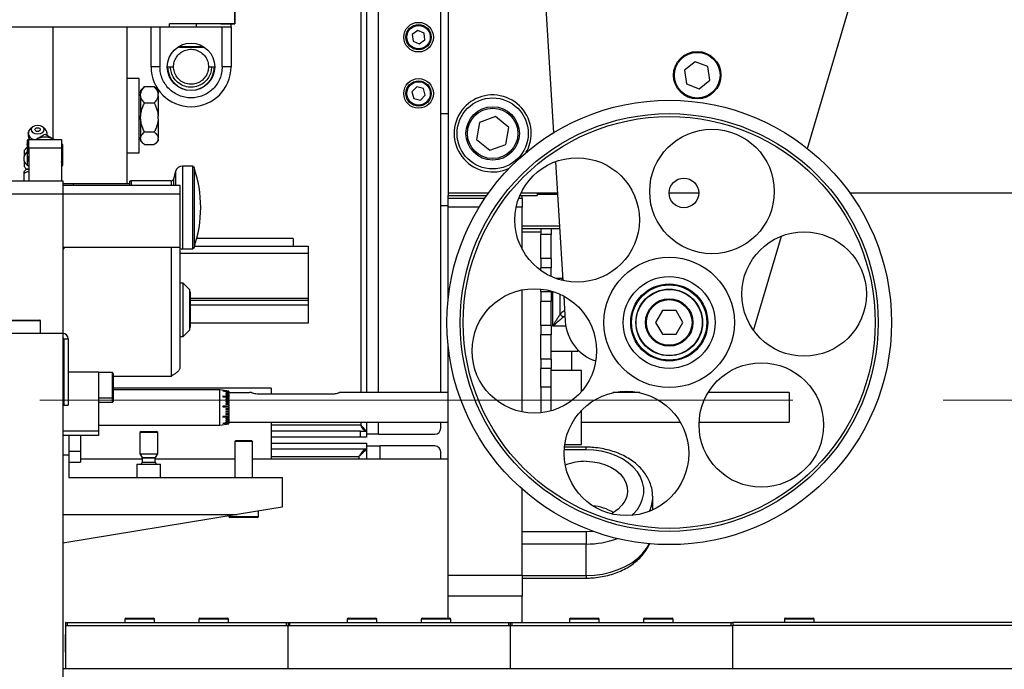
# Model space of a CAD drawing. Units: millimetres. Extents: x 20 to 410, y 10 to 287.
# Drawn here: x 82 to 99, y 223 to 233 of the extents above; entities that cross this region are included whole.
import ezdxf

# ---------------------------------------------------------------- set-up
doc = ezdxf.new("R2010")
doc.units = ezdxf.units.MM
doc.linetypes.add('CENTERX2', pattern=[20.32, 12.7, -2.54, 2.54, -2.54])

msp = doc.modelspace()

# ---------------------------------------------------------------- linework, layer by layer
at = {"color": 8, "linetype": 'Continuous', "lineweight": 25}
for p, q in [((88.178189, 244.571222), (88.178189, 227.196222)), ((88.478189, 227.196222), (88.478189, 244.571222)), ((85.104976, 233.036222), (85.526402, 233.036222)), ((85.174105, 231.021222), (85.174105, 229.641418)), ((82.578189, 230.96048), (82.53264, 230.96048)), ((82.578189, 230.970796), (82.532916, 230.970796)), ((85.053364, 230.928575), (85.053364, 230.696222)), ((84.303189, 230.771222), (84.303189, 230.696222)), ((84.980509, 230.771222), (84.980509, 230.696222)), ((85.019146, 230.800869), (85.019146, 230.696222)), ((91.495284, 230.540892), (91.153189, 230.540892)), ((90.173945, 230.324776), (89.653189, 230.324776)), ((90.903189, 230.324776), (90.799357, 230.324776)), ((90.903189, 230.010562), (91.528099, 230.010562)), ((85.174105, 229.641418), (85.174105, 229.621222)), ((91.416254, 228.317514), (91.416254, 228.903498)), ((91.541441, 228.519867), (91.541441, 228.855817)), ((85.298189, 228.789312), (87.290689, 228.789312)), ((87.290689, 228.753637), (85.298189, 228.753637)), ((82.778189, 228.406222), (82.285038, 228.406222)), ((91.595523, 228.475603), (91.622161, 228.490392)), ((91.637225, 228.317514), (91.416254, 228.317514)), ((83.988189, 227.108722), (83.988189, 227.533722)), ((83.988189, 227.033722), (83.988189, 227.108722)), ((88.178189, 226.696222), (88.178189, 226.646222)), ((88.478189, 226.496222), (88.478189, 226.696222)), ((88.178189, 226.646222), (86.665689, 226.646222)), ((88.508189, 226.071222), (88.508189, 226.296222)), ((91.978189, 226.231882), (91.611089, 226.231882)), ((91.978189, 226.231882), (91.978189, 226.275816)), ((84.48917, 226.103902), (84.641182, 226.103902)), ((84.713189, 226.088902), (84.493189, 226.088902)), ((84.641182, 226.103902), (84.717208, 226.103902)), ((86.665689, 226.116222), (88.148189, 226.116222)), ((88.148189, 226.116222), (88.148189, 226.071222)), ((84.493189, 226.021222), (84.639843, 226.021222)), ((84.639843, 226.021222), (84.713189, 226.021222)), ((85.953189, 225.106222), (86.453189, 225.106222)), ((91.978189, 224.853024), (92.095182, 224.858005)), ((91.978189, 224.110562), (91.978189, 224.066628)), ((84.698092, 223.374414), (84.198092, 223.374414)), ((85.948081, 223.374414), (85.448081, 223.374414)), ((88.44806, 223.374414), (87.94806, 223.374414)), ((89.698049, 223.374414), (89.198049, 223.374414)), ((92.198027, 223.374414), (91.698027, 223.374414)), ((93.448016, 223.374414), (92.948016, 223.374414)), ((95.328267, 223.374414), (95.322996, 223.374414)), ((95.822996, 223.374414), (95.328267, 223.374414))]:
    msp.add_line(p, q, dxfattribs=at)
at = {"color": 7, "linetype": 'Continuous', "lineweight": 25}
for p, q in [((88.278189, 227.196222), (88.278189, 244.571222)), ((89.528189, 227.196222), (89.528189, 244.571222)), ((89.653189, 244.371222), (89.653189, 230.571222)), ((91.135027, 236.363135), (91.430746, 231.583918)), ((95.712186, 231.317906), (96.737451, 234.788198)), ((86.050689, 233.871222), (86.050689, 233.423722)), ((86.053189, 233.871222), (86.053189, 233.421222)), ((82.280689, 233.371222), (84.950689, 233.371222)), ((82.990689, 231.475747), (82.990689, 233.371222)), ((84.240689, 230.721222), (84.240689, 233.371222)), ((84.640689, 232.696222), (84.640689, 233.371222)), ((84.790689, 233.371222), (84.790689, 232.696222)), ((86.050689, 233.423722), (84.950689, 233.423722)), ((84.950689, 233.371222), (84.950689, 233.423722)), ((84.950689, 233.371222), (85.403189, 233.371222)), ((85.820689, 233.421222), (85.403189, 233.421222)), ((85.403189, 233.421222), (85.403189, 233.371222)), ((85.403189, 233.371222), (85.990689, 233.371222)), ((85.820689, 233.421222), (85.820689, 233.423722)), ((85.820689, 233.421222), (86.053189, 233.421222)), ((85.840689, 232.696222), (85.840689, 233.371222)), ((85.990689, 233.371222), (85.990689, 233.421222)), ((85.990689, 233.371222), (85.990689, 232.696222)), ((89.1407, 233.311015), (89.047531, 233.242803)), ((89.047531, 233.242803), (89.06002, 233.12801)), ((89.246358, 233.264434), (89.1407, 233.311015)), ((89.258847, 233.149642), (89.246358, 233.264434)), ((85.513189, 233.021222), (85.118189, 233.021222)), ((89.06002, 233.12801), (89.165678, 233.081429)), ((89.165678, 233.081429), (89.258847, 233.149642)), ((84.790689, 232.696222), (84.640689, 232.696222)), ((84.920689, 232.696222), (84.970689, 232.696222)), ((84.970689, 232.696222), (85.020689, 232.696222)), ((85.610689, 232.696222), (85.660689, 232.696222)), ((85.660689, 232.696222), (85.710689, 232.696222)), ((85.990689, 232.696222), (85.840689, 232.696222)), ((93.817683, 232.782306), (93.637822, 232.637451)), ((94.033063, 232.69897), (93.817683, 232.782306)), ((94.068581, 232.470777), (94.033063, 232.69897)), ((93.637822, 232.637451), (93.67334, 232.409258)), ((84.440689, 232.496222), (84.240689, 232.496222)), ((84.440689, 231.871222), (84.440689, 232.496222)), ((84.513728, 232.345009), (84.465689, 232.29697)), ((84.530689, 232.360673), (84.515288, 232.343449)), ((84.530689, 232.360673), (84.695689, 232.360673)), ((84.713352, 232.343408), (84.695689, 232.360673)), ((84.760689, 232.29697), (84.713802, 232.343857)), ((89.121983, 232.357395), (89.041307, 232.274783)), ((89.233865, 232.328834), (89.121983, 232.357395)), ((93.67334, 232.409258), (93.888719, 232.325921)), ((93.888719, 232.325921), (94.068581, 232.470777)), ((84.465689, 232.26197), (84.440689, 232.26197)), ((84.465689, 232.29697), (84.464942, 232.296222)), ((84.465689, 232.29697), (84.465689, 232.237035)), ((84.465689, 232.208706), (84.465689, 232.237035)), ((84.465689, 232.208706), (84.465689, 231.865498)), ((84.761437, 232.296222), (84.760689, 232.29697)), ((84.760689, 232.29697), (84.760689, 232.237035)), ((84.760689, 232.208706), (84.760689, 232.237035)), ((84.760689, 232.208706), (84.760689, 231.865498)), ((89.041307, 232.274783), (89.072513, 232.16361)), ((89.184395, 232.135049), (89.265071, 232.217661)), ((89.265071, 232.217661), (89.233865, 232.328834)), ((84.530689, 232.085068), (84.695689, 232.085068)), ((89.072513, 232.16361), (89.184395, 232.135049)), ((84.440689, 231.246222), (84.440689, 231.871222)), ((84.465689, 231.815188), (84.465689, 231.865498)), ((84.760689, 231.815188), (84.760689, 231.865498)), ((89.653189, 231.901222), (89.528189, 231.901222)), ((90.452116, 231.855721), (90.181269, 231.755843)), ((90.674036, 231.6711), (90.452116, 231.855721)), ((82.645696, 231.681801), (82.602716, 231.643207)), ((82.853662, 231.643207), (82.810682, 231.681801)), ((84.465689, 231.815188), (84.465689, 231.499685)), ((84.760689, 231.815188), (84.760689, 231.499685)), ((90.181269, 231.755843), (90.132343, 231.471344)), ((90.625109, 231.386601), (90.674036, 231.6711)), ((82.572106, 231.594183), (82.565793, 231.55252)), ((84.530689, 231.595617), (84.695689, 231.595617)), ((82.578189, 231.470029), (82.553189, 231.459823)), ((82.553189, 231.459823), (82.553189, 231.38784)), ((82.578189, 231.396361), (82.555647, 231.383346)), ((82.578189, 231.461231), (82.562234, 231.426518)), ((82.578189, 231.471222), (83.128189, 231.471222)), ((82.578189, 231.321222), (82.578189, 231.471222)), ((82.583167, 231.472061), (82.581112, 231.471222)), ((82.585795, 231.47778), (82.582781, 231.471222)), ((83.128189, 231.471222), (83.128189, 231.321222)), ((83.150732, 231.383346), (83.128189, 231.396361)), ((84.440689, 231.480474), (84.465689, 231.480474)), ((84.464942, 231.446222), (84.465689, 231.445474)), ((84.465689, 231.477704), (84.465689, 231.499685)), ((84.465689, 231.477704), (84.465689, 231.445474)), ((84.465689, 231.445474), (84.513728, 231.397435)), ((84.530689, 231.381771), (84.695689, 231.381771)), ((84.713802, 231.398587), (84.760689, 231.445474)), ((84.760689, 231.477704), (84.760689, 231.499685)), ((84.760689, 231.477704), (84.760689, 231.445474)), ((84.760689, 231.445474), (84.761437, 231.446222)), ((90.132343, 231.471344), (90.354263, 231.286723)), ((90.354263, 231.286723), (90.625109, 231.386601)), ((82.503189, 231.28143), (82.503189, 231.183722)), ((82.503189, 231.108722), (82.503189, 231.183722)), ((82.578189, 231.321222), (82.578189, 230.771222)), ((83.128189, 231.321222), (82.578189, 231.321222)), ((83.128189, 231.321222), (83.128189, 230.771222)), ((84.240689, 231.246222), (84.440689, 231.246222)), ((82.503189, 231.108722), (82.503189, 231.011014)), ((82.555647, 231.034098), (82.578189, 231.021083)), ((83.128189, 231.021083), (83.150732, 231.034098)), ((85.34175, 231.021222), (85.174105, 231.021222)), ((85.36675, 230.996222), (85.34175, 231.021222)), ((85.34175, 231.021222), (85.34175, 229.641418)), ((91.461016, 231.094707), (91.585123, 229.088974)), ((82.53264, 230.96048), (82.503189, 230.93103)), ((82.503189, 230.771222), (82.503189, 230.896222)), ((85.053364, 230.928575), (85.019146, 230.800869)), ((85.36675, 230.996222), (85.36675, 229.665696)), ((81.903189, 230.771222), (83.153189, 230.771222)), ((83.153189, 230.771222), (83.153189, 230.546222)), ((83.328189, 230.721222), (83.153189, 230.721222)), ((83.153189, 230.696222), (85.128189, 230.696222)), ((84.278189, 230.721222), (83.328189, 230.721222)), ((83.328189, 230.721222), (83.328189, 230.696222)), ((84.278189, 230.746222), (84.278189, 230.696222)), ((84.980509, 230.771222), (84.303189, 230.771222)), ((85.128189, 230.696222), (85.128189, 230.546222)), ((83.153189, 230.546222), (81.903189, 230.546222)), ((85.128189, 230.546222), (83.153189, 230.546222)), ((83.153189, 230.546222), (83.153189, 228.196222)), ((85.128189, 230.546222), (85.128189, 229.646222)), ((89.653189, 230.571222), (89.653189, 230.521222)), ((89.653189, 230.571222), (90.336959, 230.571222)), ((89.653189, 230.471222), (89.653189, 230.521222)), ((89.653189, 230.521222), (90.301592, 230.521222)), ((90.860888, 230.521222), (91.153189, 230.521222)), ((90.883692, 230.571222), (91.493407, 230.571222)), ((90.903189, 230.471222), (90.903189, 230.521222)), ((91.153189, 230.571222), (91.153189, 230.521222)), ((93.378246, 230.571222), (93.878168, 230.571222)), ((96.424468, 230.571222), (101.740251, 230.571222)), ((89.653189, 230.351222), (89.528189, 230.351222)), ((90.267431, 230.471222), (89.653189, 230.471222)), ((89.653189, 230.324776), (89.653189, 230.471222)), ((90.903189, 230.471222), (90.841142, 230.471222)), ((90.903189, 230.471222), (90.903189, 230.324776)), ((89.653189, 228.790729), (89.653189, 230.324776)), ((90.903189, 229.612139), (90.903189, 230.324776)), ((90.903189, 229.966628), (91.530817, 229.966628)), ((91.218189, 229.903006), (90.903189, 229.903006)), ((91.218189, 229.966628), (91.218189, 229.86765)), ((91.388189, 229.86765), (91.218189, 229.86765)), ((91.218189, 229.461064), (91.218189, 229.86765)), ((91.388189, 229.966628), (91.388189, 229.86765)), ((91.388189, 229.461064), (91.388189, 229.86765)), ((87.040689, 229.796222), (85.411505, 229.796222)), ((87.040689, 229.796222), (87.040689, 229.671222)), ((94.804615, 228.245981), (95.275538, 229.839951)), ((85.128189, 229.646222), (83.153189, 229.646222)), ((84.978189, 229.646222), (83.203189, 229.646222)), ((84.978189, 229.646222), (84.978189, 227.471222)), ((85.128189, 229.646222), (85.128189, 227.621222)), ((87.290689, 229.546397), (85.128189, 229.546397)), ((85.174105, 229.621222), (85.34175, 229.621222)), ((85.34175, 229.621222), (85.36675, 229.646222)), ((85.34175, 229.641418), (85.34175, 229.621222)), ((85.36675, 229.665696), (85.36675, 229.646222)), ((85.375062, 229.671222), (87.290689, 229.671222)), ((87.290689, 229.671222), (87.290689, 229.546397)), ((87.290689, 229.546397), (87.290689, 228.789312)), ((91.388189, 229.461064), (91.218189, 229.461064)), ((91.218189, 229.461064), (91.218189, 229.301965)), ((91.388189, 229.461064), (91.388189, 229.301965)), ((91.388189, 229.301965), (91.218189, 229.301965)), ((91.218189, 229.255393), (91.218189, 229.301965)), ((91.388189, 229.15689), (91.388189, 229.301965)), ((85.180689, 229.046222), (85.128189, 229.046222)), ((85.293189, 228.933722), (85.180689, 229.046222)), ((85.180689, 228.780085), (85.180689, 229.046222)), ((91.583128, 229.121222), (91.475864, 229.121222)), ((91.584065, 229.106068), (91.55407, 229.096962)), ((85.293189, 228.734119), (85.293189, 228.933722)), ((85.298189, 228.896222), (85.293189, 228.896222)), ((85.298189, 228.896222), (85.298189, 228.296222)), ((90.903189, 226.870169), (90.903189, 228.930672)), ((91.218189, 228.895378), (91.218189, 228.944396)), ((91.388189, 228.895378), (91.218189, 228.895378)), ((91.218189, 228.895378), (91.218189, 228.736279)), ((91.388189, 228.895378), (91.388189, 228.911756)), ((91.388189, 228.895378), (91.388189, 228.736279)), ((85.180689, 228.146222), (85.180689, 228.780085)), ((85.293189, 228.258722), (85.293189, 228.734119)), ((87.290689, 228.789312), (87.290689, 228.753637)), ((87.290689, 228.753637), (87.290689, 228.671222)), ((91.388189, 228.736279), (91.218189, 228.736279)), ((91.218189, 228.329693), (91.218189, 228.736279)), ((91.388189, 228.329693), (91.388189, 228.736279)), ((91.601386, 228.826147), (91.627888, 228.397835)), ((87.290689, 228.671222), (85.298189, 228.671222)), ((87.290689, 228.671222), (87.290689, 228.371222)), ((93.265212, 228.580757), (93.149774, 228.380739)), ((93.496152, 228.580794), (93.265212, 228.580757)), ((93.611654, 228.380812), (93.496152, 228.580794)), ((82.293189, 228.421222), (82.763189, 228.421222)), ((82.778189, 228.196222), (82.778189, 228.406222)), ((87.290689, 228.371222), (85.298189, 228.371222)), ((93.149774, 228.380739), (93.265275, 228.180757)), ((93.496215, 228.180794), (93.611654, 228.380812)), ((83.153189, 228.196222), (62.653189, 228.196222)), ((83.153189, 228.196222), (83.153189, 218.621222)), ((85.180689, 228.146222), (85.293189, 228.258722)), ((85.293189, 228.296222), (85.298189, 228.296222)), ((91.388189, 228.329693), (91.218189, 228.329693)), ((91.218189, 228.329693), (91.218189, 228.170594)), ((91.388189, 228.329693), (91.388189, 228.170594)), ((93.265275, 228.180757), (93.496215, 228.180794)), ((83.168189, 228.106222), (83.243189, 228.106222)), ((83.168189, 228.106222), (83.168189, 226.983722)), ((83.243189, 228.106222), (83.243189, 226.983722)), ((85.128189, 228.146222), (85.180689, 228.146222)), ((91.388189, 228.170594), (91.218189, 228.170594)), ((91.218189, 227.764008), (91.218189, 228.170594)), ((91.388189, 227.764008), (91.388189, 228.170594)), ((89.653189, 224.117669), (89.653189, 227.970822)), ((91.388189, 227.896222), (91.782075, 227.896222)), ((91.740689, 227.571222), (91.740689, 227.896222)), ((91.782075, 227.896222), (91.840689, 227.896222)), ((91.840689, 227.896222), (91.840689, 227.919317)), ((91.388189, 227.764008), (91.218189, 227.764008)), ((91.218189, 227.764008), (91.218189, 227.604909)), ((91.388189, 227.764008), (91.388189, 227.604909)), ((83.153189, 227.546222), (83.168189, 227.546222)), ((83.243189, 227.546222), (83.753189, 227.546222)), ((83.753189, 227.546222), (83.753189, 226.546222)), ((83.988189, 227.533722), (83.753189, 227.533722)), ((84.003189, 227.518722), (84.003189, 227.123722)), ((91.388189, 227.604909), (91.218189, 227.604909)), ((91.218189, 227.286711), (91.218189, 227.604909)), ((91.388189, 227.286711), (91.388189, 227.604909)), ((91.903189, 227.571222), (91.388189, 227.571222)), ((91.903189, 227.217198), (91.903189, 227.571222)), ((84.978189, 227.471222), (84.003189, 227.471222)), ((86.665689, 227.271222), (84.003189, 227.271222)), ((85.803189, 227.246222), (84.003189, 227.246222)), ((85.953189, 227.219773), (85.803189, 227.246222)), ((85.803189, 226.646222), (85.803189, 227.246222)), ((85.854708, 227.229119), (85.854708, 227.226087)), ((85.953189, 227.218963), (85.903949, 227.227605)), ((85.903949, 227.227605), (85.903949, 227.226424)), ((85.903949, 227.226424), (85.953189, 227.217782)), ((85.953189, 227.199115), (85.903949, 227.20707)), ((85.903949, 227.20707), (85.903949, 227.202264)), ((85.903949, 227.202264), (85.953189, 227.19431)), ((85.953189, 227.179688), (85.903949, 227.187)), ((85.903949, 227.187), (85.903949, 227.180537)), ((85.953189, 227.219773), (85.953189, 227.218963)), ((85.953189, 227.217782), (85.953189, 227.218963)), ((85.953189, 227.217782), (85.953189, 227.212315)), ((85.953189, 227.209285), (85.953189, 227.212315)), ((85.953189, 227.209285), (85.953189, 227.199115)), ((85.953189, 227.19431), (85.953189, 227.199115)), ((86.303189, 227.196113), (85.953189, 227.196113)), ((85.953189, 227.19431), (85.953189, 227.179688)), ((86.334613, 227.196222), (86.303189, 227.196222)), ((86.303189, 227.196113), (86.303189, 227.196222)), ((86.665689, 227.271222), (86.665689, 227.171222)), ((89.653189, 227.196222), (87.821766, 227.196222)), ((91.388189, 227.286711), (91.218189, 227.286711)), ((91.218189, 227.286711), (91.218189, 226.856444)), ((91.388189, 226.889085), (91.388189, 227.286711)), ((92.883922, 227.196222), (92.434667, 227.196222)), ((95.403189, 227.196222), (94.036853, 227.196222)), ((95.403189, 227.196222), (95.403189, 226.696222)), ((83.753189, 227.108722), (83.988189, 227.108722)), ((83.753189, 227.033722), (83.988189, 227.033722)), ((84.003189, 227.123722), (84.003189, 227.048722)), ((85.854708, 227.135219), (85.854708, 227.125954)), ((85.854708, 227.12679), (85.953189, 227.115783)), ((85.854708, 227.125954), (85.953189, 227.114948)), ((85.903949, 227.180537), (85.953189, 227.173227)), ((85.953189, 227.154511), (85.903949, 227.161001)), ((85.903949, 227.161001), (85.903949, 227.15304)), ((85.903949, 227.15304), (85.953189, 227.146554)), ((85.953189, 227.089519), (85.903949, 227.093907)), ((85.903949, 227.093907), (85.903949, 227.083572)), ((85.903949, 227.085716), (85.953189, 227.08133)), ((85.903949, 227.083572), (85.953189, 227.079188)), ((85.953189, 227.051303), (85.903949, 227.054465)), ((85.903949, 227.054465), (85.903949, 227.043311)), ((85.903949, 227.04671), (85.953189, 227.04355)), ((85.903949, 227.043311), (85.953189, 227.040153)), ((85.953189, 227.173227), (85.953189, 227.179688)), ((85.953189, 227.173227), (85.953189, 227.154511)), ((85.953189, 227.146554), (85.953189, 227.154511)), ((85.953189, 227.146554), (85.953189, 227.124207)), ((85.953189, 227.115783), (85.953189, 227.124207)), ((85.953189, 227.114948), (85.953189, 227.115783)), ((85.953189, 227.114948), (85.953189, 227.089519)), ((85.953189, 227.08133), (85.953189, 227.089519)), ((85.953189, 227.079188), (85.953189, 227.08133)), ((85.953189, 227.079188), (85.953189, 227.051303)), ((85.953189, 227.04355), (85.953189, 227.051303)), ((85.953189, 227.040153), (85.953189, 227.04355)), ((85.953189, 227.040153), (85.953189, 227.0105)), ((87.703189, 227.171222), (86.453189, 227.171222)), ((86.760883, 227.171222), (86.760883, 227.171847)), ((83.168189, 226.983722), (83.243189, 226.983722)), ((85.854708, 226.969129), (85.854708, 226.957171)), ((85.854708, 226.962801), (85.953189, 226.961791)), ((85.953189, 227.0105), (85.903949, 227.012358)), ((85.903949, 227.012358), (85.903949, 227.000659)), ((85.903949, 227.005229), (85.953189, 227.003374)), ((85.903949, 227.000659), (85.953189, 226.998806)), ((85.953189, 226.925189), (85.903949, 226.924334)), ((85.903949, 226.924334), (85.903949, 226.912418)), ((85.903949, 226.918967), (85.953189, 226.919824)), ((85.903949, 226.912418), (85.953189, 226.913277)), ((85.953189, 226.882782), (85.903949, 226.880585)), ((85.903949, 226.880585), (85.903949, 226.869001)), ((85.903949, 226.876309), (85.953189, 226.878507)), ((85.903949, 226.869001), (85.953189, 226.871201)), ((85.953189, 227.003374), (85.953189, 227.0105)), ((85.953189, 226.998806), (85.953189, 227.003374)), ((85.953189, 226.998806), (85.953189, 226.968114)), ((85.953189, 226.961791), (85.953189, 226.968114)), ((85.953189, 226.956164), (85.953189, 226.961791)), ((85.953189, 226.956164), (85.953189, 226.925189)), ((85.953189, 226.919824), (85.953189, 226.925189)), ((85.953189, 226.913277), (85.953189, 226.919824)), ((85.953189, 226.913277), (85.953189, 226.882782)), ((85.953189, 226.878507), (85.953189, 226.882782)), ((85.953189, 226.871201), (85.953189, 226.878507)), ((85.953189, 226.871201), (85.953189, 226.841937)), ((91.903189, 226.321222), (91.903189, 226.899094)), ((85.854708, 226.792479), (85.953189, 226.801851)), ((85.854708, 226.794289), (85.854708, 226.784205)), ((85.953189, 226.841937), (85.903949, 226.838453)), ((85.903949, 226.835372), (85.953189, 226.838857)), ((85.903949, 226.838453), (85.903949, 226.827485)), ((85.903949, 226.827485), (85.953189, 226.830973)), ((85.953189, 226.768893), (85.903949, 226.763121)), ((85.903949, 226.762629), (85.953189, 226.7684)), ((85.903949, 226.763121), (85.903949, 226.754175)), ((85.903949, 226.754175), (85.953189, 226.75995)), ((85.953189, 226.738492), (85.903949, 226.731777)), ((85.903949, 226.731777), (85.903949, 226.724186)), ((85.903949, 226.724186), (85.953189, 226.730904)), ((85.953189, 226.713207), (85.903949, 226.705713)), ((85.903949, 226.699665), (85.953189, 226.707161)), ((85.903949, 226.705713), (85.903949, 226.699665)), ((85.953189, 226.838857), (85.953189, 226.841937)), ((85.953189, 226.830973), (85.953189, 226.838857)), ((85.953189, 226.830973), (85.953189, 226.80366)), ((85.953189, 226.801851), (85.953189, 226.80366)), ((85.953189, 226.793582), (85.953189, 226.801851)), ((85.953189, 226.793582), (85.953189, 226.768893)), ((85.953189, 226.7684), (85.953189, 226.768893)), ((85.953189, 226.75995), (85.953189, 226.7684)), ((85.953189, 226.75995), (85.953189, 226.738492)), ((85.953189, 226.730904), (85.953189, 226.738492)), ((85.953189, 226.730904), (85.953189, 226.713207)), ((85.953189, 226.707161), (85.953189, 226.713207)), ((85.953189, 226.707161), (85.953189, 226.693659)), ((85.953189, 226.696222), (89.653189, 226.696222)), ((85.953189, 226.689304), (85.953189, 226.693659)), ((85.953189, 226.689304), (85.953189, 226.68033)), ((86.665689, 226.696222), (86.665689, 226.071222)), ((88.278189, 226.496222), (88.278189, 226.696222)), ((89.528189, 226.596222), (89.528189, 226.696222)), ((91.903189, 226.696222), (93.568222, 226.696222)), ((93.885111, 226.696222), (95.403189, 226.696222)), ((83.753189, 226.546222), (83.153189, 226.546222)), ((83.753189, 226.646222), (85.803189, 226.646222)), ((83.753189, 226.546222), (83.753189, 226.471222)), ((84.473189, 226.541222), (84.453189, 226.521222)), ((84.453189, 226.521222), (84.453189, 226.166222)), ((84.653171, 226.521222), (84.453189, 226.521222)), ((84.473189, 226.541222), (84.646507, 226.541222)), ((84.646507, 226.541222), (84.733189, 226.541222)), ((84.753189, 226.521222), (84.653171, 226.521222)), ((84.753189, 226.521222), (84.733189, 226.541222)), ((84.753189, 226.166222), (84.753189, 226.521222)), ((85.803189, 226.646222), (85.953189, 226.672671)), ((85.854708, 226.677482), (85.854708, 226.673124)), ((85.953189, 226.68033), (85.903949, 226.671847)), ((85.903949, 226.669288), (85.953189, 226.677773)), ((85.953189, 226.673549), (85.903949, 226.664879)), ((85.903949, 226.664182), (85.953189, 226.672852)), ((85.903949, 226.671847), (85.903949, 226.669288)), ((85.903949, 226.664879), (85.903949, 226.664182)), ((85.953189, 226.677773), (85.953189, 226.68033)), ((85.953189, 226.677773), (85.953189, 226.673549)), ((85.953189, 226.672852), (85.953189, 226.673549)), ((85.953189, 226.672852), (85.953189, 226.672671)), ((88.173189, 226.546222), (86.665689, 226.546222)), ((88.173189, 226.446222), (88.173189, 226.546222)), ((88.173189, 226.546222), (88.273189, 226.546222)), ((88.273189, 226.546222), (88.273189, 226.446222)), ((83.753189, 226.471222), (83.153189, 226.471222)), ((83.253189, 226.471222), (83.253189, 226.141222)), ((83.453189, 226.471222), (83.453189, 226.20667)), ((86.073189, 226.391222), (86.053189, 226.371222)), ((86.053189, 226.371222), (86.053189, 225.766222)), ((86.140086, 226.371222), (86.053189, 226.371222)), ((86.073189, 226.391222), (86.1485, 226.391222)), ((86.353189, 226.371222), (86.140086, 226.371222)), ((86.1485, 226.391222), (86.333189, 226.391222)), ((86.353189, 226.371222), (86.333189, 226.391222)), ((86.353189, 225.766222), (86.353189, 226.371222)), ((88.173189, 226.446222), (86.665689, 226.446222)), ((88.273189, 226.446222), (88.173189, 226.446222)), ((88.478189, 226.496222), (88.278189, 226.496222)), ((88.478189, 226.496222), (89.428189, 226.496222)), ((83.253189, 226.20667), (83.453189, 226.20667)), ((83.453189, 226.20667), (83.453189, 226.020951)), ((86.665689, 226.346222), (88.273189, 226.346222)), ((86.665689, 226.246222), (88.273189, 226.246222)), ((88.273189, 226.346222), (88.273189, 226.246222)), ((88.278189, 226.296222), (88.273189, 226.273485)), ((88.278189, 226.296222), (88.508189, 226.296222)), ((88.278189, 226.071222), (88.278189, 226.296222)), ((89.428189, 226.296222), (88.508189, 226.296222)), ((89.528189, 226.071222), (89.528189, 226.196222)), ((91.978189, 226.275816), (91.614587, 226.275816)), ((91.620164, 226.321222), (91.903189, 226.321222)), ((83.253189, 226.141222), (83.153189, 226.141222)), ((83.253189, 226.141222), (83.253189, 225.766222)), ((84.493189, 226.071222), (83.453189, 226.071222)), ((84.453189, 226.166222), (84.48917, 226.103902)), ((84.453189, 226.166222), (84.653171, 226.166222)), ((84.493189, 226.088902), (84.493189, 226.021222)), ((84.653171, 226.166222), (84.753189, 226.166222)), ((84.713189, 226.021222), (84.713189, 226.088902)), ((86.053189, 226.071222), (84.713189, 226.071222)), ((84.717208, 226.103902), (84.753189, 226.166222)), ((89.653189, 226.071222), (86.353189, 226.071222)), ((83.253189, 226.020951), (83.453189, 226.020951)), ((84.403189, 225.991222), (84.403189, 225.766222)), ((84.403189, 225.991222), (84.669832, 225.991222)), ((84.669832, 225.991222), (84.803189, 225.991222)), ((84.803189, 225.766222), (84.803189, 225.991222)), ((83.253189, 225.766222), (86.853189, 225.766222)), ((86.853189, 225.766222), (86.853189, 225.266222)), ((90.903189, 224.117669), (90.903189, 225.565749)), ((93.103108, 225.445936), (93.103189, 225.436387)), ((93.103189, 225.218976), (93.103189, 225.436387)), ((86.853189, 225.266222), (86.095613, 225.141222)), ((86.453189, 225.106222), (86.453189, 225.200222)), ((83.153189, 225.141222), (86.095613, 225.141222)), ((86.095613, 225.141222), (83.153189, 224.655722)), ((85.953189, 225.117722), (85.953189, 225.106222)), ((86.438189, 225.091222), (85.968189, 225.091222)), ((90.903189, 224.853024), (91.978189, 224.853024)), ((91.978189, 224.853024), (91.978189, 224.640892)), ((91.978189, 224.640892), (90.903189, 224.640892)), ((91.978189, 224.110562), (91.978189, 224.640892)), ((89.653189, 224.117669), (90.903189, 224.117669)), ((89.653189, 223.764115), (89.653189, 224.117669)), ((90.903189, 224.117669), (90.903189, 223.764115)), ((90.903189, 224.110562), (91.978189, 224.110562)), ((90.903189, 224.066628), (91.978189, 224.066628)), ((90.903189, 223.764115), (89.653189, 223.764115)), ((89.653189, 223.389414), (89.653189, 223.764115)), ((90.903189, 223.314414), (90.903189, 223.764115)), ((84.198092, 223.374414), (84.198092, 223.314414)), ((84.213092, 223.389414), (84.683092, 223.389414)), ((84.698092, 223.314414), (84.698092, 223.374414)), ((85.448081, 223.374414), (85.448081, 223.314414)), ((85.463081, 223.389414), (85.933081, 223.389414)), ((85.948081, 223.314414), (85.948081, 223.374414)), ((87.94806, 223.374414), (87.94806, 223.314414)), ((87.96306, 223.389414), (88.43306, 223.389414)), ((88.44806, 223.314414), (88.44806, 223.374414)), ((89.198049, 223.374414), (89.198049, 223.314414)), ((89.213049, 223.389414), (89.683049, 223.389414)), ((89.698049, 223.314414), (89.698049, 223.374414)), ((91.698027, 223.374414), (91.698027, 223.314414)), ((91.713027, 223.389414), (92.183027, 223.389414)), ((92.198027, 223.314414), (92.198027, 223.374414)), ((92.948016, 223.374414), (92.948016, 223.314414)), ((92.963016, 223.389414), (93.433016, 223.389414)), ((93.448016, 223.314414), (93.448016, 223.374414)), ((95.322996, 223.374414), (95.322996, 223.314414)), ((95.337996, 223.389414), (95.807996, 223.389414)), ((95.822996, 223.314414), (95.822996, 223.374414)), ((83.19748, 223.314414), (83.19748, 223.264414)), ((83.20236, 223.314414), (83.19748, 223.314414)), ((83.19748, 223.264414), (83.20236, 223.264414)), ((83.19748, 223.264414), (83.19748, 223.114414)), ((83.202463, 223.264414), (83.19748, 223.264414)), ((83.20236, 223.264414), (83.20236, 223.314414)), ((83.20236, 223.314414), (83.227463, 223.314414)), ((83.202463, 223.264414), (86.952431, 223.264414)), ((83.202463, 222.539414), (83.202463, 223.264414)), ((83.227463, 223.314414), (83.227463, 223.264414)), ((83.227463, 223.314414), (86.927431, 223.314414)), ((83.227463, 223.264414), (86.927431, 223.264414)), ((86.927431, 223.264414), (86.927431, 223.314414)), ((86.927431, 223.314414), (86.952327, 223.314414)), ((86.952327, 223.314414), (86.952327, 223.264414)), ((86.952327, 223.314414), (86.977431, 223.314414)), ((86.952431, 222.539414), (86.952431, 223.264414)), ((86.952431, 223.264414), (90.702399, 223.264414)), ((86.977431, 223.314414), (86.977431, 223.264414)), ((86.977431, 223.314414), (90.677399, 223.314414)), ((86.977431, 223.264414), (90.677399, 223.264414)), ((90.677399, 223.264414), (90.677399, 223.314414)), ((90.677399, 223.314414), (90.702295, 223.314414)), ((90.702295, 223.264414), (90.702295, 223.314414)), ((90.702295, 223.314414), (90.727399, 223.314414)), ((90.702399, 222.539414), (90.702399, 223.264414)), ((90.702399, 223.264414), (94.452366, 223.264414)), ((90.727399, 223.314414), (90.727399, 223.264414)), ((90.727399, 223.314414), (94.427367, 223.314414)), ((90.727399, 223.264414), (94.427367, 223.264414)), ((94.427367, 223.264414), (94.427367, 223.314414)), ((94.427367, 223.314414), (94.452263, 223.314414)), ((94.452263, 223.314414), (94.452263, 223.264414)), ((94.452263, 223.314414), (94.452366, 223.314414)), ((139.176981, 223.314414), (94.452366, 223.314414)), ((94.452366, 223.314414), (94.452366, 223.264414)), ((94.452366, 222.539414), (94.452366, 223.264414)), ((139.176981, 223.264414), (94.452366, 223.264414)), ((83.199349, 223.114414), (83.19748, 223.114414)), ((83.199349, 222.814414), (83.199349, 223.114414)), ((83.19748, 222.814414), (83.19748, 222.539414)), ((83.19748, 222.814414), (83.199349, 222.814414)), ((83.153189, 222.539414), (135.297127, 222.539414))]:
    msp.add_line(p, q, dxfattribs=at)
at = {"color": 7, "linetype": 'CENTERX2', "lineweight": 18}
msp.add_line((42.123876, 227.071222), (251.739565, 227.071222), dxfattribs=at)
at = {"color": 7, "linetype": 'Continuous', "lineweight": 25, "flags": 128}
for points in [[(82.623189, 231.635867), (82.631182, 231.66428), (82.653943, 231.688367), (82.688007, 231.704461), (82.728189, 231.710113), (82.768371, 231.704461), (82.802435, 231.688367), (82.825197, 231.66428), (82.833189, 231.635867), (82.825197, 231.607454), (82.802435, 231.583367), (82.768371, 231.567272), (82.728189, 231.561621), (82.688007, 231.567272), (82.653943, 231.583367), (82.631182, 231.607454), (82.623189, 231.635867)], [(82.568482, 231.57334), (82.578114, 231.611965), (82.602716, 231.643207)], [(82.683189, 231.635867), (82.686615, 231.648044), (82.696369, 231.658367), (82.710968, 231.665264), (82.728189, 231.667687), (82.74541, 231.665264), (82.760009, 231.658367), (82.769764, 231.648044), (82.773189, 231.635867), (82.769764, 231.62369), (82.760009, 231.613367), (82.74541, 231.606469), (82.728189, 231.604047), (82.710968, 231.606469), (82.696369, 231.613367), (82.686615, 231.62369), (82.683189, 231.635867)], [(82.553189, 231.341878), (82.545026, 231.334258), (82.503189, 231.28143)], [(82.554039, 231.380576), (82.553689, 231.388379), (82.562234, 231.426518)], [(85.953189, 227.212315), (85.903939, 227.220719), (85.854708, 227.229119)], [(85.854708, 227.226087), (85.903939, 227.217688), (85.953189, 227.209285)], [(85.953189, 227.124207), (85.903939, 227.129714), (85.854708, 227.135219)], [(85.953189, 226.968114), (85.903939, 226.968622), (85.854708, 226.969129)], [(85.854708, 226.957171), (85.903939, 226.956667), (85.953189, 226.956164)], [(85.953189, 226.80366), (85.903939, 226.798973), (85.854708, 226.794289)], [(85.854708, 226.784205), (85.903939, 226.788892), (85.953189, 226.793582)], [(85.953189, 226.693659), (85.903939, 226.685569), (85.854708, 226.677482)], [(85.854708, 226.673124), (85.903939, 226.681212), (85.953189, 226.689304)], [(91.978189, 226.037428), (92.090477, 226.031018), (92.199857, 226.011955), (92.303495, 225.980732), (92.398709, 225.938157), (92.483031, 225.885334), (92.554278, 225.823631), (92.610605, 225.754645), (92.650552, 225.680164), (92.673085, 225.602116), (92.677622, 225.522523), (92.664043, 225.443446), (92.632701, 225.366933), (92.584407, 225.294966), (92.520413, 225.229409), (92.442375, 225.171959), (92.407086, 225.151271)]]:
    msp.add_lwpolyline(points, dxfattribs=at)
at = {"color": 8, "linetype": 'Continuous', "lineweight": 25, "flags": 128}
for points in [[(92.753923, 225.124804), (92.774735, 225.144873), (92.843877, 225.225271), (92.896894, 225.311577), (92.932796, 225.402185), (92.950916, 225.495405), (92.950916, 225.589502), (92.932796, 225.682722), (92.896894, 225.773329), (92.843877, 225.859635), (92.774735, 225.940033), (92.690754, 226.013025), (92.5935, 226.077251), (92.484784, 226.131515), (92.36663, 226.174805), (92.241241, 226.206316), (92.110952, 226.225461), (91.978189, 226.231882)], [(91.978189, 224.110562), (92.119189, 224.116835), (92.257965, 224.135554), (92.392329, 224.166424), (92.520162, 224.208959), (92.639448, 224.262488), (92.748305, 224.326166), (92.845017, 224.398989), (92.928058, 224.479809), (92.99612, 224.567352), (93.041451, 224.646153)]]:
    msp.add_lwpolyline(points, dxfattribs=at)
at = {"color": 7, "linetype": 'Continuous', "lineweight": 25}
for centre, radius in [((89.153189, 233.196222), 0.25), ((89.153189, 233.196222), 0.2125), ((89.153189, 233.196222), 0.1975), ((85.315689, 232.696222), 0.4), ((93.853201, 232.554114), 0.4), ((93.853201, 232.554114), 0.385), ((89.153189, 232.246222), 0.25), ((89.153189, 232.246222), 0.2125), ((89.153189, 232.246222), 0.1975), ((90.403189, 231.571222), 0.6), ((93.380714, 228.380775), 3.75), ((90.403189, 231.571222), 0.45), ((93.380714, 228.380775), 3.525), ((93.380714, 228.380775), 3.475), ((90.403189, 231.571222), 0.425), ((94.102133, 230.591019), 1.05), ((91.827295, 230.110665), 1.05), ((93.628207, 230.56681), 0.25), ((95.655551, 228.86113), 1.05), ((93.380714, 228.380775), 1.1), ((93.380714, 228.380775), 0.775), ((93.380714, 228.380775), 0.65), ((93.380714, 228.380775), 0.635), ((91.105876, 227.90042), 1.05), ((93.380714, 228.380775), 0.5625), ((93.380714, 228.380775), 0.5575), ((93.380714, 228.380775), 0.4), ((93.380714, 228.380775), 0.385), ((94.934132, 226.650886), 1.05), ((92.659295, 226.170531), 1.05)]:
    msp.add_circle(centre, radius, dxfattribs=at)
for centre, radius, start, end in [((85.118189, 233.036222), 0.015, 184.1639075, 270), ((85.513189, 233.036222), 0.015, 270, 355.8360588), ((85.315689, 232.696222), 0.675, 180, 0), ((85.315689, 232.696222), 0.395, 180, 0), ((90.403189, 231.571222), 0.65, 0, 295.3211908), ((82.689894, 231.59008), 0.12256, 187.8503125, 255.8817451), ((82.853189, 231.208722), 0.3, 60, 120), ((82.853189, 231.208722), 0.345, 89.5918458, 90.4081542), ((82.799141, 231.573713), 0.088329, 337.7497372, 51.8844368), ((90.403189, 231.571222), 0.65, 330.7246018, 0), ((82.853189, 231.208722), 0.345, 149.5918458, 150.4081542), ((82.853189, 231.208722), 0.345, 29.5918458, 30.4081542), ((82.634218, 231.153145), 0.134549, 127.0292817, 166.8642462), ((82.853189, 231.208722), 0.3, 156.4435357, 180), ((82.853189, 231.208722), 0.3, 180, 203.5564643), ((82.853189, 231.208722), 0.3, 0, 23.5564643), ((82.853189, 231.208722), 0.3, 336.4435357, 0), ((82.633336, 231.138637), 0.13354, 192.9450626, 231.2664759), ((82.728189, 231.146222), 0.2625, 211.0027191, 221.9353292), ((82.853189, 231.208722), 0.345, 209.5918458, 210.4081542), ((82.853189, 231.208722), 0.345, 329.5918458, 330.4081542), ((85.174105, 230.896222), 0.125, 90, 165), ((82.527336, 230.965783), 0.0075, 315, 41.9353292), ((83.378189, 230.321222), 2.1, 341.2506592, 18.7493408), ((84.303189, 230.746222), 0.025, 90, 180), ((84.980509, 230.811222), 0.04, 270, 345), ((83.203189, 229.596222), 0.05, 90, 180), ((85.174105, 229.746222), 0.125, 248.4491401, 270), ((91.682035, 228.636472), 0.182656, 219.6712675, 241.7296503), ((82.763189, 228.406222), 0.015, 0, 90), ((92.376456, 228.444154), 0.75, 183.5407217, 251.8017639), ((83.153189, 228.106222), 0.09, 0, 90), ((83.153189, 228.106222), 0.015, 0, 90), ((83.988189, 227.518722), 0.015, 360, 90), ((83.988189, 227.123722), 0.015, 270, 0), ((83.988189, 227.048722), 0.015, 270, 0), ((89.428189, 226.596222), 0.1, 270, 0), ((89.428189, 226.196222), 0.1, 0, 90), ((84.463189, 226.088902), 0.03, 0, 30), ((84.743189, 226.088902), 0.03, 150, 180), ((91.971905, 225.113783), 0.923667, 89.6101989, 111.8331222), ((84.463189, 226.021222), 0.03, 270, 0), ((84.743189, 226.021222), 0.03, 180, 270), ((92.002819, 224.443805), 0.8493, 58.9248032, 84.1530243), ((85.968189, 225.106222), 0.015, 180, 270), ((86.438189, 225.106222), 0.015, 270, 0), ((84.213092, 223.374414), 0.015, 90, 180), ((84.683092, 223.374414), 0.015, 0, 90), ((85.463081, 223.374414), 0.015, 90, 180), ((85.933081, 223.374414), 0.015, 0, 90), ((87.96306, 223.374414), 0.015, 90, 180), ((88.43306, 223.374414), 0.015, 0, 90), ((89.213049, 223.374414), 0.015, 90, 180), ((89.683049, 223.374414), 0.015, 0, 90), ((91.713027, 223.374414), 0.015, 90, 180), ((92.183027, 223.374414), 0.015, 0, 90), ((92.963016, 223.374414), 0.015, 90, 180), ((93.433016, 223.374414), 0.015, 0, 90), ((95.337996, 223.374414), 0.015, 90, 180), ((95.807996, 223.374414), 0.015, 0, 90)]:
    msp.add_arc(centre, radius, start, end, dxfattribs=at)
at = {"color": 8, "linetype": 'Continuous', "lineweight": 25}
for centre, radius, start, end in [((92.519549, 225.438139), 0.583643, 335.5105541, 359.8280075), ((91.984676, 226.148509), 1.507631, 269.7534789, 290.2525035)]:
    msp.add_arc(centre, radius, start, end, dxfattribs=at)
at = {"color": 7, "linetype": 'Continuous', "lineweight": 25}
for points, knots in [([(85.020689, 232.696222), (85.022764, 232.723356), (85.026916, 232.777671), (85.064281, 232.858451), (85.123565, 232.926094), (85.203768, 232.974831), (85.299652, 232.996388), (85.398923, 232.984926), (85.488905, 232.941845), (85.559005, 232.872238), (85.603475, 232.784002), (85.608292, 232.725386), (85.610689, 232.696222)], [0, 0, 0, 0, 0.093667193, 0.187494926, 0.279303367, 0.378113523, 0.483762805, 0.588424183, 0.692165724, 0.798296886, 0.899644257, 1, 1, 1, 1]), ([(85.840689, 232.696222), (85.838741, 232.661771), (85.834854, 232.593048), (85.803551, 232.493953), (85.755101, 232.402666), (85.689289, 232.322602), (85.60925, 232.256887), (85.51789, 232.208062), (85.418772, 232.177993), (85.315689, 232.167841), (85.212607, 232.177993), (85.113488, 232.208062), (85.022129, 232.256887), (84.942089, 232.322602), (84.876278, 232.402666), (84.827824, 232.493956), (84.796528, 232.593054), (84.792639, 232.661776), (84.790689, 232.696222)], [0, 0, 0, 0, 0.062658238, 0.124992453, 0.187505918, 0.250000562, 0.312501808, 0.375000963, 0.437500609, 0.500000111, 0.562499615, 0.624999261, 0.68749842, 0.749999665, 0.812494305, 0.875007812, 0.937349921, 1, 1, 1, 1]), ([(85.660689, 232.696222), (85.658517, 232.666153), (85.654168, 232.605976), (85.614645, 232.51529), (85.551028, 232.437188), (85.462326, 232.377325), (85.352689, 232.346628), (85.237138, 232.353993), (85.131407, 232.397318), (85.044537, 232.472442), (84.988679, 232.570106), (84.971794, 232.648469), (84.970893, 232.687412), (84.970689, 232.696222)], [0, 0, 0, 0, 0.08853372, 0.177180353, 0.264711667, 0.361575165, 0.467960377, 0.571828387, 0.672292221, 0.778121721, 0.882153296, 0.973339993, 1, 1, 1, 1]), ([(85.610689, 232.696222), (85.608615, 232.669088), (85.604462, 232.614774), (85.567098, 232.533993), (85.507813, 232.466351), (85.42761, 232.417614), (85.331726, 232.396056), (85.232455, 232.407518), (85.142474, 232.450599), (85.072374, 232.520207), (85.027904, 232.608442), (85.023086, 232.667058), (85.020689, 232.696222)], [0, 0, 0, 0, 0.093667193, 0.187494926, 0.279303367, 0.378113523, 0.483762805, 0.588424183, 0.692165724, 0.798296886, 0.899644257, 1, 1, 1, 1]), ([(84.465689, 232.237035), (84.469428, 232.25432), (84.478752, 232.297424), (84.511233, 232.336979), (84.530689, 232.360673)], [0, 0, 0, 0, 0.40100165, 1, 1, 1, 1]), ([(84.695689, 232.360673), (84.699149, 232.356703), (84.728, 232.323594), (84.75398, 232.281873), (84.759756, 232.243272), (84.760689, 232.237035)], [0, 0, 0, 0, 0.102510979, 0.854974785, 1, 1, 1, 1]), ([(84.530689, 232.085068), (84.52723, 232.089038), (84.498378, 232.122147), (84.472398, 232.163868), (84.466622, 232.202469), (84.465689, 232.208706)], [0, 0, 0, 0, 0.102510979, 0.854974785, 1, 1, 1, 1]), ([(84.760689, 232.208706), (84.75695, 232.191421), (84.747626, 232.148317), (84.715145, 232.108762), (84.695689, 232.085068)], [0, 0, 0, 0, 0.40100165, 1, 1, 1, 1]), ([(84.465689, 231.865498), (84.465844, 231.867886), (84.469245, 231.920259), (84.488649, 231.996077), (84.520367, 232.063218), (84.530689, 232.085068)], [0, 0, 0, 0, 0.0312236222, 0.6847195779, 1, 1, 1, 1]), ([(84.695689, 232.085068), (84.714995, 232.043354), (84.747498, 231.973125), (84.75688, 231.896578), (84.760689, 231.865498)], [0, 0, 0, 0, 0.593977886, 1, 1, 1, 1]), ([(84.530689, 231.595617), (84.511383, 231.637332), (84.478881, 231.70756), (84.469499, 231.784108), (84.465689, 231.815188)], [0, 0, 0, 0, 0.593977886, 1, 1, 1, 1]), ([(84.760689, 231.815188), (84.760534, 231.8128), (84.757133, 231.760426), (84.73773, 231.684609), (84.706012, 231.617468), (84.695689, 231.595617)], [0, 0, 0, 0, 0.031223622, 0.684719578, 1, 1, 1, 1]), ([(82.565793, 231.55252), (82.566922, 231.535659), (82.56879, 231.507759), (82.582321, 231.4835), (82.587676, 231.473902)], [0, 0, 0, 0, 0.6043239, 1, 1, 1, 1]), ([(82.850732, 231.553713), (82.83048, 231.542021), (82.789292, 231.518241), (82.738373, 231.488843), (82.709314, 231.472066), (82.703189, 231.46853)], [0, 0, 0, 0, 0.432926887, 0.880475783, 1, 1, 1, 1]), ([(83.003189, 231.46853), (82.97667, 231.483841), (82.925224, 231.513543), (82.878356, 231.540602), (82.855647, 231.553713)], [0, 0, 0, 0, 0.515474013, 1, 1, 1, 1]), ([(82.888007, 231.53503), (82.889108, 231.540607), (82.893009, 231.560382), (82.887805, 231.580161), (82.884069, 231.594362)], [0, 0, 0, 0, 0.282048422, 1, 1, 1, 1]), ([(84.465689, 231.499685), (84.465844, 231.500728), (84.469245, 231.523611), (84.488649, 231.556736), (84.520367, 231.586071), (84.530689, 231.595617)], [0, 0, 0, 0, 0.031223622, 0.684719578, 1, 1, 1, 1]), ([(84.695689, 231.595617), (84.714995, 231.577392), (84.747498, 231.546708), (84.75688, 231.513264), (84.760689, 231.499685)], [0, 0, 0, 0, 0.5939778858, 1, 1, 1, 1]), ([(82.553189, 231.379089), (82.553189, 231.359938), (82.553189, 231.306237), (82.553189, 231.246899), (82.553189, 231.208722)], [0, 0, 0, 0, 0.356621441, 1, 1, 1, 1]), ([(83.153189, 231.208722), (83.153189, 231.246899), (83.153189, 231.306237), (83.153189, 231.359938), (83.153189, 231.379089)], [0, 0, 0, 0, 0.643378559, 1, 1, 1, 1]), ([(84.530689, 231.381771), (84.511383, 231.399997), (84.478881, 231.43068), (84.469499, 231.464125), (84.465689, 231.477704)], [0, 0, 0, 0, 0.593977886, 1, 1, 1, 1]), ([(84.760689, 231.477704), (84.760534, 231.476661), (84.757133, 231.453778), (84.73773, 231.420653), (84.706012, 231.391318), (84.695689, 231.381771)], [0, 0, 0, 0, 0.031223622, 0.684719578, 1, 1, 1, 1]), ([(82.553189, 231.208722), (82.553189, 231.20677), (82.553189, 231.163051), (82.553189, 231.103874), (82.553189, 231.052215), (82.553189, 231.038355)], [0, 0, 0, 0, 0.033059274, 0.740571424, 1, 1, 1, 1]), ([(83.153189, 231.038355), (83.153189, 231.052215), (83.153189, 231.103874), (83.153189, 231.163051), (83.153189, 231.20677), (83.153189, 231.208722)], [0, 0, 0, 0, 0.2594285763, 0.9669407262, 1, 1, 1, 1]), ([(82.503189, 230.896222), (82.503189, 230.909765), (82.503189, 230.929726), (82.503189, 230.92803), (82.503189, 230.927484)], [0, 0, 0, 0, 0.678509685, 1, 1, 1, 1]), ([(82.578189, 230.92381), (82.571136, 230.923193), (82.544645, 230.920877), (82.520734, 230.906657), (82.503189, 230.896222)], [0, 0, 0, 0, 0.266260161, 1, 1, 1, 1]), ([(91.541441, 228.519867), (91.530521, 228.504264), (91.50857, 228.4729), (91.477241, 228.422441), (91.44652, 228.370489), (91.426373, 228.335224), (91.416254, 228.317514)], [0, 0, 0, 0, 0.245823187, 0.494115934, 0.745935563, 1, 1, 1, 1]), ([(91.416254, 228.317514), (91.437073, 228.33619), (91.477676, 228.372617), (91.537508, 228.426016), (91.576454, 228.459304), (91.595523, 228.475603)], [0, 0, 0, 0, 0.349398056, 0.68145389, 1, 1, 1, 1]), ([(85.128189, 227.621222), (85.125848, 227.608488), (85.121162, 227.583006), (85.085181, 227.544781), (85.035234, 227.507498), (84.996698, 227.482992), (84.978189, 227.471222)], [0, 0, 0, 0, 0.2546489697, 0.5095406572, 0.7644336014, 1, 1, 1, 1]), ([(86.453189, 227.171222), (86.438937, 227.171822), (86.410404, 227.173024), (86.372769, 227.181619), (86.346785, 227.190443), (86.334029, 227.195899), (86.334461, 227.195716), (86.334613, 227.195651)], [0, 0, 0, 0, 0.233890044, 0.468239581, 0.689765699, 0.890347599, 1, 1, 1, 1]), ([(87.821766, 227.195651), (87.822086, 227.195789), (87.823159, 227.196252), (87.813795, 227.192204), (87.794659, 227.185138), (87.765743, 227.177216), (87.733828, 227.172038), (87.712112, 227.17146), (87.703189, 227.171222)], [0, 0, 0, 0, 0.0783772604, 0.2625206893, 0.4487301881, 0.643288217, 0.8534414346, 1, 1, 1, 1]), ([(88.178189, 226.646222), (88.19341, 226.631348), (88.223869, 226.601581), (88.254045, 226.569499), (88.260595, 226.552292), (88.261476, 226.549976)], [0, 0, 0, 0, 0.4636472442, 0.9278327028, 1, 1, 1, 1]), ([(88.273189, 226.521108), (88.274555, 226.518152), (88.2784, 226.509828), (88.278272, 226.501556), (88.278189, 226.496222)], [0, 0, 0, 0, 0.3551378587, 1, 1, 1, 1]), ([(88.148189, 226.116222), (88.157174, 226.130918), (88.176644, 226.162762), (88.206666, 226.205428), (88.239317, 226.239118), (88.261513, 226.243773), (88.273189, 226.246222)], [0, 0, 0, 0, 0.215990416, 0.468038253, 0.720170159, 1, 1, 1, 1]), ([(88.262879, 226.242576), (88.256073, 226.230458), (88.240841, 226.20334), (88.198933, 226.161222), (88.165104, 226.131222), (88.148189, 226.116222)], [0, 0, 0, 0, 0.2877136858, 0.6438568429, 1, 1, 1, 1]), ([(93.10119, 225.447177), (93.101441, 225.460567), (93.102317, 225.507396), (93.087271, 225.587076), (93.05678, 225.684114), (93.01046, 225.777321), (92.950084, 225.86569), (92.875935, 225.948147), (92.788956, 226.023562), (92.690266, 226.090806), (92.581299, 226.148855), (92.463695, 226.196825), (92.339223, 226.234108), (92.209707, 226.259977), (92.088596, 226.273714), (92.011079, 226.27519), (91.978189, 226.275816)], [0, 0, 0, 0, 0.029399302, 0.10281332, 0.176233997, 0.250108157, 0.324754203, 0.400304903, 0.476707757, 0.553781319, 0.631298666, 0.709057914, 0.786908163, 0.864767045, 0.942620957, 1, 1, 1, 1]), ([(91.978189, 224.066628), (92.002273, 224.066971), (92.070998, 224.067949), (92.18385, 224.078682), (92.314389, 224.102384), (92.440457, 224.137657), (92.560286, 224.183958), (92.672172, 224.240876), (92.774384, 224.30779), (92.865369, 224.383851), (92.943135, 224.468119), (93.007318, 224.558042), (93.037215, 224.622403), (93.051891, 224.653997)], [0, 0, 0, 0, 0.051270505, 0.14630528, 0.241476967, 0.336789422, 0.432270233, 0.527913516, 0.623636341, 0.719245208, 0.81445941, 0.908923358, 1, 1, 1, 1])]:
    msp.add_open_spline(points, degree=3, knots=knots, dxfattribs=at)
at = {"color": 8, "linetype": 'Continuous', "lineweight": 25}
msp.add_open_spline([(91.616583, 228.580531), (91.611267, 228.577869), (91.582959, 228.563694), (91.560049, 228.53951), (91.541441, 228.519867)], degree=3, knots=[0, 0, 0, 0, 0.187789157, 1, 1, 1, 1], dxfattribs=at)
at = {"color": 7, "linetype": 'Continuous', "lineweight": 25}
msp.add_open_spline([(88.273189, 226.546222), (88.265273, 226.547725), (88.249439, 226.550732), (88.225689, 226.573857), (88.201939, 226.606911), (88.186106, 226.633118), (88.178189, 226.646222)], degree=3, dxfattribs=at)

doc.saveas('drawing.dxf')
